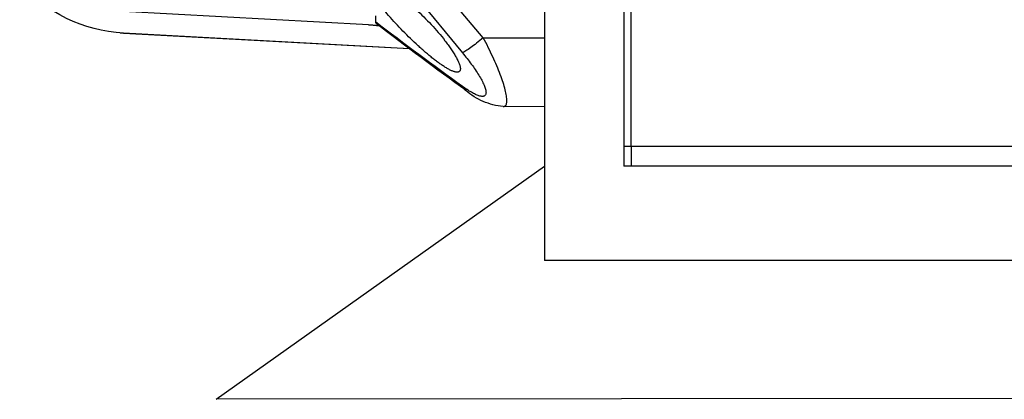
# Model space of a CAD drawing. Units: millimetres. Extents: x 1211 to 1602, y 1485 to 1771.
# Drawn here: x 1249 to 1258, y 1659 to 1663 of the extents above; entities that cross this region are included whole.
import ezdxf

# ---------------------------------------------------------------- set-up
doc = ezdxf.new("R2010")
doc.units = ezdxf.units.MM
doc.header["$LTSCALE"] = 0.5
doc.linetypes.add('DASHED', pattern=[19.05, 12.7, -6.35])

# ---------------------------------------------------------------- blocks, each defined once
blk = doc.blocks.new('A$C5628445C')
at = {"linetype": 'DASHED'}
for p, q in [((11.435, 2.8395), (11.435, 0.475)), ((11.835, 2.2082), (11.835, 1.0507)), ((11.3979, 0.575), (11.3979, 2.1359)), ((12.6873, 1.5826), (12.2489, 1.0475)), ((12.722, 1.1894), (13.9589, 1.2557)), ((12.6873, 1.2347), (12.6873, 1.2034)), ((12.5156, 1.068), (13.9589, 1.1464)), ((13.9589, 1.147), (12.5165, 1.0687)), ((13.9589, 1.1464), (13.9589, 1.147)), ((12.1435, 1.1236), (11.835, 1.1235)), ((11.835, 1.0507), (11.835, 0)), ((11.835, 0.7757), (12.0429, 0.7766)), ((6.685, 0.575), (11.3979, 0.575)), ((11.3979, 0.575), (11.435, 0.575)), ((11.3979, 0.575), (11.3979, 0.475)), ((6.935, 0.475), (11.435, 0.475)), ((6.935, 0), (11.835, 0))]:
    blk.add_line(p, q, dxfattribs=at)
for centre, radius, start, end in [((-5.4141, 16.0571), 23.0495, 319.61763, 321.89858), ((13.9183, 1.8958), 0.7499, 273.1074, 318.8035), ((3.4784, 13.0474), 15.0066, 305.67765, 307.82343), ((0.4063, 17.3123), 20.2564, 305.77738, 307.32093), ((12.7459, 0.6475), 0.5425, 92.5234, 98.1652), ((13.9182, 1.8953), 0.75, 273.1108, 274.3395), ((12.017, 1.0981), 0.322, 274.6533, 311.7204)]:
    blk.add_arc(centre, radius, start, end, dxfattribs=at)
for centre, major_axis, ratio, start_param, end_param in [((12.1429, 1.1432), (0.1144, -0.097), 0.09714, 4.800207, 5.97204), ((12.1429, 0.9784), (-0.0883, 0.1213), 0.605636, 3.146673, 3.44236), ((11.4332, 0.575), (0, 0.1), 0.707107, 3.141593, 3.166722)]:
    blk.add_ellipse(centre, major_axis=major_axis, ratio=ratio, start_param=start_param, end_param=end_param, dxfattribs=at)
for points, knots in [([(12.7127, 1.3861), (12.7127, 1.3721), (12.703, 1.3503), (12.6722, 1.3007), (12.6518, 1.2737), (12.5846, 1.1927), (12.5331, 1.1397), (12.4566, 1.0686), (12.4313, 1.0465), (12.3827, 1.0072), (12.3589, 0.9895), (12.316, 0.9625), (12.2966, 0.953), (12.2681, 0.948), (12.2593, 0.9532), (12.2591, 0.9805), (12.2677, 1.0028), (12.296, 1.0531), (12.3153, 1.081), (12.3798, 1.1642), (12.4309, 1.2186), (12.5325, 1.3122), (12.5841, 1.3525), (12.6515, 1.3914), (12.6721, 1.4005), (12.7028, 1.4051), (12.7127, 1.4001), (12.7127, 1.3861)], [0, 0, 0, 0, 0.0625, 0.0625, 0.125, 0.125, 0.25, 0.25, 0.3125, 0.3125, 0.375, 0.375, 0.4375, 0.4375, 0.5, 0.5, 0.5625, 0.5625, 0.625, 0.625, 0.75, 0.75, 0.875, 0.875, 0.9375, 0.9375, 1, 1, 1, 1]), ([(12.6873, 1.2034), (12.6873, 1.2013), (12.6866, 1.1992), (12.6841, 1.196), (12.6829, 1.1948), (12.6814, 1.1937)], [0, 0, 0, 0, 0.25, 0.25, 0.3914505, 0.3914505, 0.3914505, 0.3914505]), ([(12.0425, 0.7767), (12.0309, 0.7767), (12.0244, 0.7864), (12.0243, 0.8346), (12.0364, 0.8812), (12.0794, 0.9944), (12.1093, 1.0589), (12.1435, 1.1236)], [0.3200102, 0.3200102, 0.3200102, 0.3200102, 0.5, 0.5, 0.75, 0.75, 1, 1, 1, 1]), ([(12.2489, 1.0475), (12.217, 1.0097), (12.1883, 0.9713), (12.1441, 0.8993), (12.1299, 0.8669), (12.1296, 0.8286), (12.1438, 0.8239), (12.1877, 0.8378), (12.217, 0.8553), (12.2489, 0.8784)], [0, 0, 0, 0, 0.25, 0.25, 0.5, 0.5, 0.75, 0.75, 1, 1, 1, 1])]:
    blk.add_open_spline(points, degree=3, knots=knots, dxfattribs=at)

msp = doc.modelspace()

# ---------------------------------------------------------------- linework, layer by layer
for p, q in [((1250.5022, 1659.2316), (1253.5412, 1661.3898)), ((1266.7538, 1659.2447), (1250.5022, 1659.2316))]:
    msp.add_line(p, q)

# ---------------------------------------------------------------- block references
at = {"xscale": -1.835132942803132, "yscale": 1.835132942803132, "zscale": 1.835132942803132}
msp.add_blockref('A$C5628445C', (1275.26, 1660.5171), dxfattribs=at)

doc.saveas('drawing.dxf')
